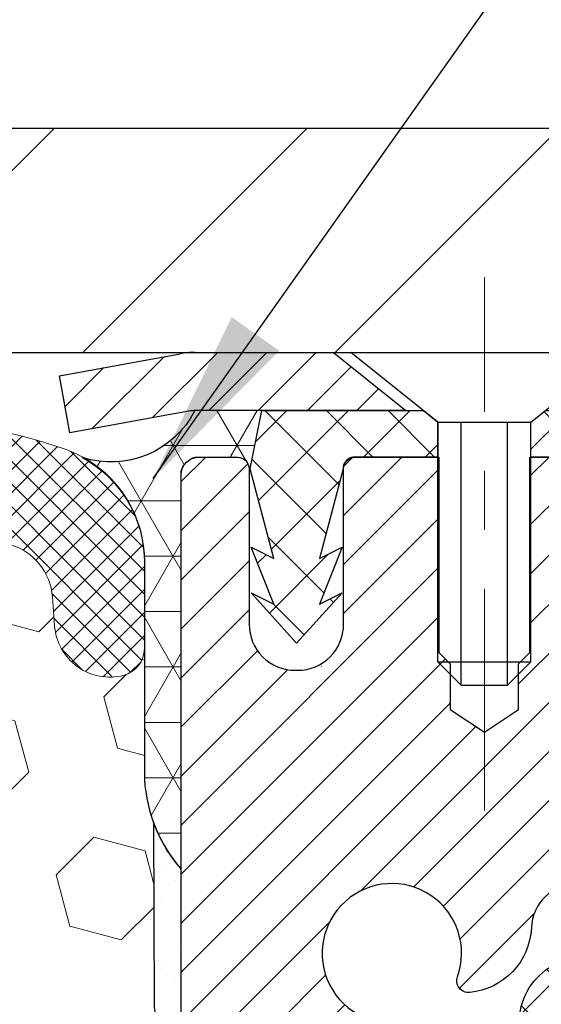
# Model space of a CAD drawing. Extents: x 13 to 3254, y -84 to 1977.
# Drawn here: x 394 to 395, y -60 to -59 of the extents above; entities that cross this region are included whole.
import ezdxf

# ---------------------------------------------------------------- set-up
doc = ezdxf.new("R2010")
doc.units = 0
doc.header["$LTSCALE"] = 5
doc.header["$MEASUREMENT"] = 0
doc.linetypes.add('CENTERX2', pattern=[4, 2.5, -0.5, 0.5, -0.5])
doc.layers.get('DEFPOINTS').update_dxf_attribs({"linetype": 'CONTINUOUS'})
for name, color, linetype, lineweight in [('CAPPING STRIP - H', 251, 'CONTINUOUS', 15), ('CAPPING STRIP - L', 7, 'CONTINUOUS', 25), ('CENTERLINE - L', 1, 'CENTERX2', 18), ('CONCRETE - L', 132, 'CONTINUOUS', 13), ('CORNER BEAD - H', 50, 'CONTINUOUS', 15), ('CORNER BEAD - L', 52, 'CONTINUOUS', 25), ('COVER PLATE - H', 251, 'CONTINUOUS', 13), ('COVER PLATE - L', 7, 'CONTINUOUS', 25), ('DIMS', 50, 'CONTINUOUS', 25), ('EPOXY ADHESIVE - H', 50, 'CONTINUOUS', 15), ('EPOXY ADHESIVE - L', 52, 'CONTINUOUS', 25), ('FOAM INSERT - H', 150, 'CONTINUOUS', 9), ('MIG RETAINER - H', 251, 'CONTINUOUS', 20), ('MIG RETAINER - L', 7, 'CONTINUOUS', 30), ('PVC SIDESHEET - H', 170, 'CONTINUOUS', 20), ('PVC SIDESHEET - L', 150, 'CONTINUOUS', 25), ('SCREW - L', 1, 'CONTINUOUS', 25), ('SILICONE BELLOWS - H', 20, 'CONTINUOUS', 13), ('SILICONE BELLOWS - L', 22, 'CONTINUOUS', 13), ('TEXT - 4', 241, 'CONTINUOUS', 25)]:
    doc.layers.add(name, color=color, linetype=linetype, lineweight=lineweight)
doc.dimstyles.get("Standard").update_dxf_attribs({"dimtxt": 0.18, "dimasz": 0.18, "dimexe": 0.18, "dimexo": 0.0625, "dimgap": 0.09, "dimtad": 0, "dimtih": 1, "dimtoh": 1, "dimdec": 4, "dimzin": 0, "dimdsep": 46, "dimtxsty": 'Standard', "dimcen": 0.09, "dimadec": 0, "dimazin": 0, "dimtfac": 1, "dimtdec": 4, "dimtofl": 0, "dimtmove": 0, "dimatfit": 3, "dimfxl": 1, "dimtolj": 1, "dimtzin": 0, "dimarcsym": 0})

# ---------------------------------------------------------------- blocks, each defined once
blk = doc.blocks.new('*D34')
at = {"layer": 'DEFPOINTS', "color": 0, "transparency": 16777216}
for p in [(400.5324732937488, -55.72160648794788), (384.0324732937488, -56.20997721816798), (400.5324732937488, -59.08497721816783)]:
    blk.add_point(p, dxfattribs=at)
at = {"layer": 'DIMS', "color": 0, "lineweight": -2, "transparency": 16777216}
for p, q in [((384.0324732937488, -55.90997721816798), (384.0324732937488, -55.42160648794788)), ((400.5324732937488, -58.78497721816783), (400.5324732937488, -55.42160648794788)), ((384.3324732937488, -55.72160648794788), (388.7518479750709, -55.72160648794788)), ((400.2324732937487, -55.72160648794788), (391.6518479750709, -55.72160648794788))]:
    blk.add_line(p, q, dxfattribs=at)
at = {"layer": 'DIMS', "color": 0, "transparency": 16777216}
for points in [[(384.3324732937488, -55.67160648794788), (384.3324732937488, -55.77160648794788), (384.0324732937488, -55.72160648794788)], [(400.2324732937487, -55.67160648794788), (400.2324732937487, -55.77160648794788), (400.5324732937488, -55.72160648794788)]]:
    blk.add_solid(points, dxfattribs=at)
at = {"layer": 'DIMS', "color": 0, "transparency": 16777216, "insert": (390.2018479750709, -55.72160648794788), "char_height": 0.3, "attachment_point": 5}
blk.add_mtext('\\A1;16 1/2 IN\\P [419.1mm]', dxfattribs=at)

msp = doc.modelspace()

# ---------------------------------------------------------------- hatches: boundary and pattern name
at = {"layer": 'CAPPING STRIP - H'}
h = msp.add_hatch(dxfattribs=at)
h.set_pattern_fill('ANSI31', color=256, scale=0.47244, angle=90, style=0)
h.set_pattern_definition([(45.00000000000001, (-602.2178789037412, 357.825669192126), (0.04175819096297156, -0.04175819096297156), [])])
edge = h.paths.add_edge_path()
edge.add_line((393.8439605397737, -59.34618434165429), (393.8263537757329, -59.2493471394286))
edge.add_line((393.8263537757329, -59.2493471394286), (394.030663815554, -59.21219985946043))
edge.add_arc((394.0553132852141, -59.34777194257179), 0.1377947244043846, 90.00000000099271, 100.30484647022479, ccw=False)
edge.add_line((394.0553132852118, -59.2099772181674), (394.2901606261233, -59.2099772181674))
edge.add_line((394.2901606261233, -59.2099772181674), (394.413191630061, -59.30840202131764))
edge.add_line((394.413191630061, -59.30840202131764), (394.0553132852118, -59.30840202131764))
edge.add_arc((394.0553132852147, -59.34777194258492), 0.03936992126728001, 90.00000000430171, 100.3048464714298)
edge.add_line((394.0482705795951, -59.30903706168737), (393.8439605397737, -59.34618434165429))
edge = h.paths.add_edge_path()
edge.add_arc((395.0775590513232, -59.34777194257776), 0.03936992126011774, 359.9999999998346, 449.9999999998345)
edge.add_line((395.0775590513234, -59.30840202131764), (394.6789385985656, -59.30840202131764))
edge.add_line((394.6789385985656, -59.30840202131764), (394.8019696025033, -59.2099772181674))
edge.add_line((394.8019696025033, -59.2099772181674), (395.1169289725829, -59.2099772181674))
edge.add_arc((395.1169289725828, -59.30840202131753), 0.09842480315012381, -6.622258297284134e-11, 89.99999999993378, ccw=False)
edge.add_line((395.2153537757329, -59.30840202131764), (395.2153537757329, -59.85958091895809))
edge.add_line((395.2153537757329, -59.85958091895809), (395.1169289725829, -59.85958091895809))
edge.add_line((395.1169289725829, -59.85958091895809), (395.1169289725834, -59.34777194257787))
at = {"layer": 'CORNER BEAD - H'}
h = msp.add_hatch(dxfattribs=at)
h.set_pattern_fill('NET3', color=256, scale=0.75, style=0)
h.set_pattern_definition([(0, (382.6520283521284, -67.24253088187506), (0, 0.09375), []), (59.99999999999999, (382.6520283521284, -67.24253088187506), (-0.08118988160479113, 0.04687500000000001), []), (120, (382.6520283521284, -67.24253088187506), (-0.08118988160479113, -0.04687499999999998), [])])
edge = h.paths.add_edge_path()
edge.add_line((394.0324720548393, -60.0849772181673), (394.0324720548392, -59.41076461973431))
edge.add_arc((394.0658386763694, -59.42050919402042), 0.0347604395880392, 106.28021064862631, 163.7197893510921, ccw=False)
edge.add_line((394.0560941020834, -59.38714257249022), (394.127622042212, -59.38714257249021))
edge.add_arc((394.1274735708155, -59.40714202138889), 0.0200000000001624, 4.885123416897841e-10, 89.57465687339783, ccw=False)
edge.add_line((394.1474735708157, -59.40714202138872), (394.1491765263981, -59.40682702131024))
edge.add_line((394.1491765263981, -59.40682702131024), (394.1688600072502, -59.30840241501765))
edge.add_line((394.1688600072502, -59.30840241501765), (394.0553132852141, -59.30840202131764))
edge.add_arc((393.9133275742062, -59.23620159631633), 0.1592885542052365, 252.1847155592803, 333.04644211834056, ccw=False)
edge.add_arc((393.7699720548393, -59.56405296452058), 0.1999999999999426, -4.888534022029489e-11, 61.7638642431412, ccw=False)
edge.add_line((393.9699720548393, -59.56405296452076), (393.9699720548393, -59.93323298205843))
edge.add_arc((394.2292409308614, -59.91518931051306), 0.2598959871883701, 183.9810485659159, 220.7902489381444)
at = {"layer": 'COVER PLATE - H'}
h = msp.add_hatch(dxfattribs=at)
h.set_pattern_fill('ANSI31', color=256, scale=2.42, style=0)
h.set_pattern_definition([(45, (333.5685143227997, -68.59900616457946), (-0.2138998013089306, 0.2138998013089306), [])])
h.paths.add_polyline_path([(391.7199732937478, -58.82997721816729), (391.7199732937478, -59.2099772181673), (400.5324732937486, -59.20997721816728), (400.532473293748, -59.08497721816772), (399.0862964297431, -58.8299772181673)])
at = {"layer": 'EPOXY ADHESIVE - H'}
h = msp.add_hatch(dxfattribs=at)
h.set_pattern_fill('AR-SAND', color=256, scale=0.06, style=0)
h.set_pattern_definition([(37.50000000000001, (73.08164062500032, -56.19687500000018), (-0.003779601486576489, 0.1156094261407895), [0, -0.0912, 0, -0.102, 0, -0.0975]), (7.499999999999999, (73.08164062500032, -56.19687500000018), (0.1061866023160636, 0.1693287639137844), [0, -0.04919999999999999, 0, -0.08220000000000001, 0, -0.0315]), (327.5, (73.00784062500031, -56.19687500000018), (0.1868485117050897, 0.0003395432122178965), [0, -0.03, 0, -0.108, 0, -0.141]), (317.5, (73.00784062500031, -56.19687500000018), (0.1803675962743376, 0.05266053389605496), [0, -0.015, 0, -0.07079999999999999, 0, -0.081])])
edge = h.paths.add_edge_path()
edge.add_line((393.985233848805, -60.00466817987838), (393.9865516858945, -60.31834154289425))
edge.add_line((393.9865516858945, -60.31834154289425), (394.0035287864771, -60.43172468121054))
edge.add_line((394.0035287864771, -60.43172468121054), (393.9868252159791, -60.53066778662867))
edge.add_line((393.9868252159791, -60.53066778662867), (393.9804136707967, -60.74204765282263))
edge.add_line((393.9804136707967, -60.74204765282263), (393.9611826823175, -60.90218317457618))
edge.add_line((393.9611826823175, -60.90218317457618), (393.9804136707967, -60.96623693896925))
edge.add_line((393.9804136707967, -60.96623693896925), (393.9675942274999, -61.18402151513908))
edge.add_line((393.9675942274999, -61.18402151513908), (393.9611826823175, -61.32681396531723))
edge.add_line((393.9611826823175, -61.32681396531723), (393.9804136707967, -61.57021960293594))
edge.add_line((393.9804136707967, -61.57021960293594), (393.9675942274999, -61.77519475915358))
edge.add_line((393.9675942274999, -61.77519475915358), (393.9804136707967, -62.11468215413322))
edge.add_line((393.9804136707967, -62.11468215413322), (393.9804136707967, -62.18967428012536))
edge.add_line((393.9804136707967, -62.18967428012536), (394.1781214616328, -62.28071373792372))
edge.add_line((394.1781214616328, -62.28071373792372), (394.2036547843461, -62.55033499189003))
edge.add_line((394.2036547843461, -62.55033499189003), (394.2079103381318, -62.737864780374))
edge.add_line((394.2079103381318, -62.737864780374), (394.2164214457032, -62.91860021391503))
edge.add_line((394.2164214457032, -62.91860021391503), (394.1696103540623, -63.10358561433404))
edge.add_line((394.1696103540623, -63.10358561433404), (394.2245138341266, -63.30568037271632))
edge.add_line((394.2245138341266, -63.30568037271632), (394.2245138341266, -63.50671299299574))
edge.add_line((394.2245138341266, -63.50671299299574), (394.2519484835809, -63.65291744565457))
edge.add_line((394.2519484835809, -63.65291744565457), (394.2732817968852, -63.82044562780357))
edge.add_line((394.2732817968852, -63.82044562780357), (394.0656665160973, -63.83298334695215))
edge.add_line((394.0656665160973, -63.83298334695215), (393.9701984577261, -63.9177765591015))
edge.add_line((393.9701984577261, -63.9177765591015), (394.0007617273888, -64.02776289793974))
edge.add_line((394.0007617273888, -64.02776289793974), (393.9854801439172, -64.15302521014928))
edge.add_line((393.9854801439172, -64.15302521014928), (393.9981446393759, -64.20997721816713))
edge.add_line((393.9981446393759, -64.20997721816713), (394.0324720548388, -64.20997721816713))
edge.add_line((394.0324720548388, -64.20997721816713), (394.0324763286785, -63.92069151978437))
edge.add_line((394.0324763286785, -63.92069151978437), (394.3339557910058, -63.92069152301063))
edge.add_line((394.3339557910058, -63.92069152301063), (394.3339560818482, -63.51874158325207))
edge.add_arc((394.6248035708176, -63.31636202138833), 0.3543300000000028, 179.9999999999988, 214.8312422482467, ccw=False)
edge.add_line((394.2704735708176, -63.31636202138832), (394.2704705388617, -62.11914362798861))
edge.add_line((394.2704705388617, -62.11914362798861), (394.0324720548397, -62.11914362798864))
edge.add_line((394.0324720548397, -62.11914362798864), (394.0324720548393, -60.0849772181673))
edge.add_arc((394.229240930863, -59.91518931051226), 0.2598959871900965, 200.1382916807179, 220.7902489380492, ccw=False)
at = {"layer": 'FOAM INSERT - H'}
h = msp.add_hatch(dxfattribs=at)
h.set_pattern_fill('HEX', color=256, scale=0.72, angle=45, style=0)
h.set_pattern_definition([(45, (0, 0), (-0.110227038425243, 0.110227038425243), [0.09, -0.18]), (165, (0, 0), (-0.04034589624756245, -0.1505729346728054), [0.09, -0.18]), (105, (0.06363961030678927, 0.06363961030678927), (-0.1505729346728054, -0.04034589624756237), [0.09, -0.18])])
h.paths.add_polyline_path([(393.9804136707967, -60.96623693896925), (393.9611826823175, -60.90218317457618), (393.9804136707967, -60.74204765282263), (393.9868252159791, -60.53066778662867), (394.0035287864771, -60.43172468121054), (393.9865516858945, -60.31834154289425), (393.985233848805, -60.00466817987851, -0.07061630252711563), (393.9699720548393, -59.93323298205843), (393.9699720548393, -59.71096143228493, -0.3440302015123382), (393.9348170437642, -59.75668875809738, -0.4678085754942642), (393.8178807279589, -59.67277384084298), (393.8143032774831, -59.62400145142826, 0.3128374551686123), (393.7426685698344, -59.5353452409956, 0.1776223141299471), (393.3022959161756, -59.56479242696334, 0.2212203998584261), (393.191423264202, -59.69196753266446, -0.7517211681974073), (393.0113081334213, -59.69196753266449, 0.2212203998582726), (392.9004354814477, -59.5647924269634, 0.2122786689927596), (392.3797853676556, -59.56479242696314, 0.2212203998587508), (392.2689127156818, -59.69196753266442, -0.7517211681979025), (392.0887975849011, -59.69196753266442, 0.221220399858747), (391.9779249329273, -59.56479242696314, 0.2122786689995595), (391.4572748191199, -59.56479242697017, 0.22122039984714), (391.346402167152, -59.69196753266598, -0.751721168184435), (391.1662870363722, -59.69196753266597, 0.2212203998471504), (391.0554143844043, -59.56479242697018, 0.2122786689928968), (390.5347642706119, -59.56479242695649, 0.2212203998700266), (390.4238916186325, -59.69196753266318, -0.7517211682114748), (390.2437764878516, -59.69196753266321, 0.2212203998699193), (390.1329038358722, -59.56479242695654, 0.1752171006088759), (389.6982770196948, -59.53369210953013, 0.3154002288658645), (389.6257456442693, -59.62260629971274), (389.6220658595368, -59.67277384085269, -0.4678085753421454), (389.5051295437627, -59.75668875812784, -0.3419987132084859), (389.4699732937482, -59.71130223453567), (389.4699732937483, -59.93323298205843, -0.1620058556709657), (389.4074732937483, -60.0849772181673), (389.4074732937483, -60.7724772181673, 0.4142135623730951), (389.2199732937483, -60.9599772181673), (389.2199732937483, -61.2724772181673, 0.4142135623730951), (389.4074732937483, -61.4599772181673), (389.4074732937483, -61.9599772181673, 0.4142135623730951), (389.2199732937483, -62.1474772181673), (389.2199732937483, -62.4599772181673, 0.4142135623730951), (389.4074732937483, -62.6474772181673), (389.4074732937483, -64.2099772181673), (393.9981446393759, -64.20997721816713), (393.9854801439172, -64.15302521014928), (394.0007617273888, -64.02776289793974), (393.9701984577261, -63.9177765591015), (394.0656665160973, -63.83298334695215), (394.2732817968852, -63.82044562780357), (394.2519484835809, -63.65291744565457), (394.2245138341266, -63.50671299299574), (394.2245138341266, -63.30568037271632), (394.1696103540623, -63.10358561433404), (394.2164214457032, -62.91860021391503), (394.2079103381318, -62.73786478037399), (394.2036547843461, -62.55033499189002), (394.1781214616328, -62.28071373792372), (393.9804136707967, -62.18967428012536), (393.9804136707967, -62.11468215413321), (393.9675942274999, -61.77519475915358), (393.9804136707967, -61.57021960293594), (393.9611826823175, -61.32681396531723), (393.9675942274999, -61.18402151513907)])
at = {"layer": 'MIG RETAINER - H'}
h = msp.add_hatch(dxfattribs=at)
h.set_pattern_fill('ANSI31', color=256, scale=0.47, style=0)
h.set_pattern_definition([(45, (-553.9864386518393, -497.4715002500686), (-0.04154252339470966, 0.04154252339470967), [])])
h.paths.add_polyline_path([(394.0324735708189, -62.11914202138836), (394.0324735708176, -61.42287511425399), (394.1067699050996, -61.35829029619378), (394.2704735708175, -61.35829029619378), (394.270473570818, -62.11914202138831)])
edge = h.paths.add_edge_path()
edge.add_arc((394.8124735708158, -59.67014202138608), 0.07800000000003138, 270.000000000501, 360.0000000000418)
edge.add_line((394.8904735708159, -59.67014202138602), (394.8904735708156, -59.40714202138894))
edge.add_arc((394.9104735708158, -59.40714202138872), 0.02000000000020918, 90.00000000195422, 180.0000000006514, ccw=False)
edge.add_line((394.9104735708151, -59.38714202138856), (394.997473570815, -59.38714202138669))
edge.add_arc((394.9974735708157, -59.41714202138672), 0.03000000000002956, 2.1719870346714742e-10, 90.0000000013028, ccw=False)
edge.add_line((395.0274735708156, -59.4171420213866), (395.0274735708163, -59.95214202139368))
edge.add_arc((394.8704735708164, -59.95214202139385), 0.1569999999999254, -90.00000000033191, 6.230038707144558e-11, ccw=False)
edge.add_line((394.8704735708155, -60.10914202139383), (394.7042132558582, -60.10914202139298))
edge.add_arc((394.7042132558689, -60.18788170642448), 0.07873968503150763, 90.00000000777618, 177.4144840053407)
edge.add_arc((394.5106707968025, -60.17914202138882), 0.1149999999996634, 275.2124696742857, 357.41448399777784, ccw=False)
edge.add_arc((394.5193014821279, -60.27374916314232), 0.02000000000000517, 160.3257550186187, 275.2124696744299, ccw=False)
edge.add_arc((394.3892545156966, -60.22725154895408), 0.1181095275611714, 340.3257550185371, 642.6342225154141)
edge.add_arc((394.419462675857, -60.36201693272505), 0.02000000000015042, -10.621520468789072, 102.63422251443592, ccw=False)
edge.add_arc((394.3614735708168, -60.35114202138731), 0.07899999999997757, 270.0000000008245, 349.3784795304081, ccw=False)
edge.add_line((394.361473570818, -60.43014202138732), (394.2874735708168, -60.43014202138846))
edge.add_arc((394.287473570817, -60.44714202138845), 0.01699999999999591, 90.00000000076633, 180)
edge.add_line((394.2704735708169, -60.44714202138845), (394.2704735708175, -61.04569374658302))
edge.add_line((394.2704735708175, -61.04569374658302), (394.1067699050996, -61.04569374658302))
edge.add_line((394.1067699050996, -61.04569374658302), (394.0324735708176, -60.98110892852275))
edge.add_line((394.0324735708176, -60.98110892852275), (394.0324735708156, -59.41714202138939))
edge.add_arc((394.0624735708155, -59.41714202138927), 0.02999999999985903, 90.00000000043423, 180.0000000002171, ccw=False)
edge.add_line((394.0624735708153, -59.38714202138936), (394.1274735708154, -59.38714202138873))
edge.add_arc((394.1274735708157, -59.40714202138872), 0.01999999999998181, 0, 90.00000000065143, ccw=False)
edge.add_line((394.1474735708156, -59.40714202138872), (394.147473570816, -59.67014202139017))
edge.add_arc((394.225473570816, -59.67014202139006), 0.07799999999997453, 180.0000000000835, 270.0000000004176)
edge.add_line((394.2254735708165, -59.74814202139003), (394.2294735708165, -59.74814202139003))
edge.add_arc((394.2294735708161, -59.67014202139017), 0.07799999999986085, 270.000000000334, 360.0000000001671)
edge.add_line((394.3074735708159, -59.67014202138994), (394.3074735708156, -59.40714202138928))
edge.add_arc((394.3274735708156, -59.40714202138928), 0.01999999999998181, 90.00000000032571, 180, ccw=False)
edge.add_line((394.3274735708155, -59.3871420213893), (394.4689202188718, -59.38714202138834))
edge.add_line((394.4689202188718, -59.38714202138834), (394.4689202188718, -59.71803722760557))
edge.add_line((394.4689202188718, -59.71803722760557), (394.4882057812695, -59.73736783450743))
edge.add_line((394.4882057812695, -59.73736783450743), (394.4882057812695, -59.81451008409271))
edge.add_line((394.4882057812695, -59.81451008409271), (394.5460624684582, -59.85308120888566))
edge.add_line((394.5460624684582, -59.85308120888566), (394.6039191556468, -59.81451008409271))
edge.add_line((394.6039191556468, -59.81451008409271), (394.6039191556468, -59.73736783450743))
edge.add_line((394.6039191556468, -59.73736783450743), (394.6232047180436, -59.71808227211141))
edge.add_line((394.6232047180436, -59.71808227211141), (394.6232047180436, -59.38714202138834))
edge.add_line((394.6232047180436, -59.38714202138834), (394.7104735708156, -59.38714202138816))
edge.add_arc((394.7104735708156, -59.40714202138815), 0.01999999999998181, 0, 90, ccw=False)
edge.add_line((394.7304735708156, -59.40714202138815), (394.7304735708159, -59.67014202138625))
edge.add_arc((394.808473570816, -59.67014202138602), 0.07800000000008822, 180.000000000167, 270.000000000334)
edge.add_line((394.8084735708165, -59.74814202138611), (394.8124735708165, -59.74814202138611))
at = {"layer": 'PVC SIDESHEET - H'}
h = msp.add_hatch(dxfattribs=at)
h.set_pattern_fill('ANSI37', color=256, scale=0.59055, style=0)
h.set_pattern_definition([(135, (3340.702823102826, -546.3841058097538), (0.05219773870371444, 0.05219773870371446), []), (45.00000000000001, (3340.702823102826, -546.3841058097538), (0.05219773870371445, -0.05219773870371446), [])])
edge = h.paths.add_edge_path()
edge.add_line((394.149176526399, -59.40682702131058), (394.1688600859849, -59.30840202131801))
edge.add_line((394.1688600859848, -59.30840202131801), (394.4427130075665, -59.30840202131764))
edge.add_line((394.4427130075665, -59.30840202131764), (394.4673192083542, -59.32808698194787))
edge.add_line((394.4673192083542, -59.32808698194787), (394.4673192083542, -59.38714202130944))
edge.add_line((394.4673192083542, -59.38714202130944), (394.3263415263985, -59.38714202130978))
edge.add_arc((394.3263415263988, -59.40682702130987), 0.01968500000009499, 450.0000000011581, 539.9999999998345)
edge.add_line((394.3066565263989, -59.40682702130982), (394.2664878054774, -59.55902318712361))
edge.add_line((394.2664878054774, -59.55902318712361), (394.3050590845546, -59.53973754758527))
edge.add_line((394.3050590845544, -59.53973754758527), (394.2664878054771, -59.63616574527992))
edge.add_line((394.2664878054771, -59.63616574527992), (394.3050590845546, -59.61688010574061))
edge.add_line((394.3050590845547, -59.61688010574061), (394.2279165263997, -59.70210202130999))
edge.add_line((394.2279165263997, -59.70210202130999), (394.1507739682443, -59.61688010574087))
edge.add_line((394.1507739682443, -59.61688010574087), (394.1893452473211, -59.63616574527972))
edge.add_line((394.189345247321, -59.63616574527972), (394.1507739682441, -59.53973754758547))
edge.add_line((394.1507739682441, -59.53973754758547), (394.1893452473218, -59.55902318712409))
edge.add_line((394.1893452473218, -59.55902318712409), (394.149176526399, -59.40682702131058))
h = msp.add_hatch(dxfattribs=at)
h.set_pattern_fill('ANSI37', color=256, scale=0.59055, style=0)
h.set_pattern_definition([(45, (205.1898564011602, -224.5889115234289), (-0.05219773870371446, 0.05219773870371446), []), (135, (205.1898564011602, -224.5889115234289), (-0.05219773870371446, -0.05219773870371446), [])])
edge = h.paths.add_edge_path()
edge.add_arc((394.7153530828307, -61.77876771912693), 0.1102360000001283, 460.6398328217147, 539.9999999999261, ccw=False)
edge.add_line((394.6949996968467, -61.67042698175168), (394.7153175135281, -61.66608098868962))
edge.add_line((394.715317513528, -61.66608098868962), (394.7354608961222, -61.66131852586798))
edge.add_line((394.7354608961222, -61.66131852586798), (394.7552554105422, -61.65572312352719))
edge.add_line((394.7552554105422, -61.65572312352719), (394.7745266227008, -61.64887831190767))
edge.add_line((394.7745266227008, -61.64887831190767), (394.7931015947904, -61.64037538515648))
edge.add_line((394.7931015947904, -61.64037538515648), (394.8108578930382, -61.63006769309498))
edge.add_line((394.8108578930382, -61.63006769309498), (394.8277345718225, -61.61812763567701))
edge.add_line((394.8277345718225, -61.61812763567701), (394.8436744053285, -61.60474691421543))
edge.add_line((394.8436744053285, -61.60474691421543), (394.8586201677411, -61.59011723002308))
edge.add_line((394.858620167741, -61.59011723002308), (394.8725146332453, -61.57443028441286))
edge.add_line((394.8725146332453, -61.57443028441286), (394.8853005760265, -61.55787777869761))
edge.add_line((394.8853005760265, -61.55787777869761), (394.8969319070204, -61.54064094293783))
edge.add_line((394.8969319070205, -61.54064094293783), (394.907447848623, -61.52282079368734))
edge.add_line((394.907447848623, -61.52282079368734), (394.9169270679886, -61.50448125984033))
edge.add_line((394.9169270679888, -61.50448125984033), (394.9254484457346, -61.48568606958411))
edge.add_line((394.9254484457345, -61.48568606958411), (394.9330908624776, -61.4664989511061))
edge.add_line((394.9330908624777, -61.4664989511061), (394.9399331988354, -61.44698363259362))
edge.add_line((394.9399331988354, -61.44698363259362), (394.9460543354245, -61.42720384223403))
edge.add_line((394.9460543354245, -61.42720384223403), (394.9515331528624, -61.40722330821475))
edge.add_line((394.9515331528624, -61.40722330821475), (394.9564485317661, -61.38710575872306))
edge.add_line((394.9564485317661, -61.38710575872306), (394.9608787569395, -61.36691369060841))
edge.add_line((394.9608787569395, -61.36691369060841), (394.9648884201949, -61.34668130208217))
edge.add_line((394.964888420195, -61.34668130208217), (394.9685284263002, -61.32641450500915))
edge.add_line((394.9685284263002, -61.32641450500915), (394.9718490853996, -61.30611798237452))
edge.add_line((394.9718490853996, -61.30611798237452), (394.9749007076372, -61.28579641716345))
edge.add_line((394.9749007076372, -61.28579641716345), (394.9777336031576, -61.26545449236109))
edge.add_line((394.9777336031576, -61.26545449236109), (394.9803980821047, -61.24509689095265))
edge.add_line((394.9803980821047, -61.24509689095265), (394.982944454623, -61.22472829592325))
edge.add_line((394.982944454623, -61.22472829592325), (394.9854230308567, -61.20435339025811))
edge.add_arc((394.9267942445311, -61.19727112799003), 0.05905499999863137, 353.1121365470012, 366.8878634529987)
edge.add_line((394.9854230308567, -61.19018886572194), (394.982944454623, -61.16981396005681))
edge.add_line((394.982944454623, -61.16981396005681), (394.9803980821047, -61.14944536502741))
edge.add_line((394.9803980821047, -61.14944536502741), (394.9777336031576, -61.12908776361896))
edge.add_line((394.9777336031576, -61.12908776361896), (394.9749007076372, -61.10874583881661))
edge.add_line((394.9749007076372, -61.10874583881661), (394.9718490853995, -61.08842427360553))
edge.add_line((394.9718490853996, -61.08842427360553), (394.9685284263002, -61.06812775097091))
edge.add_line((394.9685284263002, -61.06812775097091), (394.964888420195, -61.04786095389789))
edge.add_line((394.964888420195, -61.04786095389789), (394.9608787569395, -61.02762856537165))
edge.add_line((394.9608787569395, -61.02762856537165), (394.9564485317661, -61.007436497257))
edge.add_line((394.9564485317661, -61.007436497257), (394.9515331528624, -60.98731894776531))
edge.add_line((394.9515331528624, -60.98731894776531), (394.9460543354245, -60.967338413746))
edge.add_line((394.9460543354245, -60.967338413746), (394.9399331988354, -60.94755862338643))
edge.add_line((394.9399331988354, -60.94755862338643), (394.9330908624777, -60.92804330487396))
edge.add_line((394.9330908624777, -60.92804330487396), (394.9254484457346, -60.90885618639594))
edge.add_line((394.9254484457345, -60.90885618639594), (394.9169270679886, -60.89006099613973))
edge.add_line((394.9169270679888, -60.89006099613973), (394.9074478486231, -60.87172146229272))
edge.add_line((394.907447848623, -60.87172146229272), (394.8969319070205, -60.85390131304222))
edge.add_line((394.8969319070205, -60.85390131304222), (394.8853005760265, -60.83666447728245))
edge.add_line((394.8853005760265, -60.83666447728245), (394.8725146332453, -60.82011197156719))
edge.add_line((394.8725146332453, -60.82011197156719), (394.858620167741, -60.80442502595698))
edge.add_line((394.858620167741, -60.80442502595698), (394.8436744053284, -60.78979534176462))
edge.add_line((394.8436744053285, -60.78979534176462), (394.8277345718226, -60.77641462030305))
edge.add_line((394.8277345718225, -60.77641462030305), (394.8108578930382, -60.76447456288508))
edge.add_line((394.8108578930382, -60.76447456288508), (394.7931015947904, -60.75416687082357))
edge.add_line((394.7931015947904, -60.75416687082357), (394.7745266227008, -60.74566394407238))
edge.add_line((394.7745266227008, -60.74566394407238), (394.7552554105422, -60.73881913245287))
edge.add_line((394.7552554105422, -60.73881913245287), (394.7354608961222, -60.73322373011208))
edge.add_line((394.7354608961222, -60.73322373011208), (394.715317513528, -60.72846126729043))
edge.add_line((394.715317513528, -60.72846126729043), (394.6949996968465, -60.72411527422837))
edge.add_arc((394.7153530828306, -60.61577453685324), 0.110235999999999, 179.9999999999852, 259.360167178347, ccw=False)
edge.add_line((394.6051170828306, -60.61577453685322), (394.6051170828309, -60.4183615600551))
edge.add_line((394.6051170828308, -60.4183615600551), (394.6051170828305, -60.34448976373815))
edge.add_arc((394.7153530828305, -60.34448976373758), 0.110235999999901, 122.90315213944501, 180.0000000002955, ccw=False)
edge.add_line((394.65547061225, -60.2519367226576), (394.9014176358009, -60.09280726315827))
edge.add_arc((394.8314945828292, -59.90879452130823), 0.1968500000001499, 290.8063042784199, 360.0000000000992)
edge.add_line((395.0283445828293, -59.90879452130789), (395.0283445828277, -59.41076402130789))
edge.add_arc((395.0047225828277, -59.41076402130798), 0.02362199999998893, 360.0000000002068, 450.0000000002069)
edge.add_line((395.0047225828277, -59.38714202130799), (394.6248020830641, -59.38714202130904))
edge.add_line((394.6248020830641, -59.38714202130904), (394.624802083064, -59.32808690576285))
edge.add_line((394.6248020830639, -59.32808690576285), (394.6494081886215, -59.30840202131679))
edge.add_line((394.6494081886216, -59.30840202131679), (394.9878150157041, -59.30840202131585))
edge.add_arc((394.9878150157044, -59.41863802131584), 0.1102359999999862, 360.0000000001625, 450.00000000014774, ccw=False)
edge.add_line((395.0980510157045, -59.41863802131552), (395.0980510157058, -59.90879452130769))
edge.add_arc((394.8314945828291, -59.90879452130832), 0.2665564328767118, 311.8061494065087, 360.0000000001344, ccw=False)
edge.add_line((395.0091844266505, -60.10748687473613), (394.6939664861948, -60.31143510620915))
edge.add_arc((394.7153530828306, -60.34448976373783), 0.039369999999998, 482.9031521392246, 540.0000000000828)
edge.add_line((394.6759830828306, -60.34448976373789), (394.6759830828308, -60.4183615600551))
edge.add_line((394.6759830828308, -60.4183615600551), (394.6759830828307, -60.60081966101409))
edge.add_arc((394.7350380828314, -60.60081966101352), 0.05905500000076813, 180.0000000005515, 253.6672662414483)
edge.add_line((394.7184309303427, -60.6574914839179), (394.7417140573559, -60.66442108610126))
edge.add_line((394.7417140573559, -60.66442108610126), (394.7647716573276, -60.67168125044889))
edge.add_line((394.7647716573275, -60.67168125044889), (394.7874474375165, -60.67950106020688))
edge.add_line((394.7874474375165, -60.67950106020688), (394.8095851051818, -60.68810959862125))
edge.add_line((394.809585105182, -60.68810959862125), (394.8310283675826, -60.69773594893811))
edge.add_line((394.8310283675826, -60.69773594893811), (394.8516209319775, -60.70860919440349))
edge.add_line((394.8516209319775, -60.70860919440349), (394.8712065056255, -60.72095841826341))
edge.add_line((394.8712065056255, -60.72095841826341), (394.8896288271833, -60.73501261580565))
edge.add_line((394.8896288271833, -60.73501261580565), (394.9067739089833, -60.75088235599133))
edge.add_line((394.9067739089833, -60.75088235599133), (394.9226535683964, -60.76832577501161))
edge.add_line((394.9226535683962, -60.76832577501161), (394.9373029197711, -60.78703574443451))
edge.add_line((394.9373029197712, -60.78703574443451), (394.9507570774567, -60.80670513582793))
edge.add_line((394.9507570774567, -60.80670513582793), (394.9630514750182, -60.82702889601196))
edge.add_line((394.9630514750182, -60.82702889601196), (394.9742371554586, -60.84780344997147))
edge.add_line((394.9742371554586, -60.84780344997147), (394.9843875129374, -60.86897052929464))
edge.add_line((394.9843875129374, -60.86897052929464), (394.9935769717911, -60.89048506111595))
edge.add_line((394.9935769717911, -60.89048506111595), (395.0018748795135, -60.91231663550612))
edge.add_line((395.0018748795134, -60.91231663550612), (395.0093483229973, -60.93444137160321))
edge.add_line((395.0093483229973, -60.93444137160321), (395.0160643787866, -60.95683541843436))
edge.add_line((395.0160643787866, -60.95683541843436), (395.0220901234254, -60.97947492502677))
edge.add_line((395.0220901234254, -60.97947492502677), (395.0274926334577, -61.00233604040763))
edge.add_line((395.0274926334577, -61.00233604040763), (395.0323389854277, -61.02539491360414))
edge.add_line((395.0323389854277, -61.02539491360414), (395.0366962558792, -61.04862769364342))
edge.add_line((395.0366962558793, -61.04862769364342), (395.0406315213566, -61.07201052955272))
edge.add_line((395.0406315213566, -61.07201052955272), (395.0442118584036, -61.09551957035918))
edge.add_line((395.0442118584035, -61.09551957035918), (395.0475043435642, -61.11913096509002))
edge.add_line((395.0475043435642, -61.11913096509002), (395.0505760533826, -61.14282086277239))
edge.add_line((395.0505760533826, -61.14282086277239), (395.0534940644029, -61.16656541243349))
edge.add_line((395.053494064403, -61.16656541243349), (395.0563254531691, -61.19034076310049))
edge.add_arc((394.9976785174625, -61.19727112799008), 0.05905500000235072, 353.26055727237843, 366.7394427276489, ccw=False)
edge.add_line((395.0563254531691, -61.20420149287965), (395.053494064403, -61.22797684354665))
edge.add_line((395.053494064403, -61.22797684354665), (395.0505760533827, -61.25172139320772))
edge.add_line((395.0505760533827, -61.25172139320772), (395.0475043435642, -61.2754112908901))
edge.add_line((395.0475043435642, -61.2754112908901), (395.0442118584035, -61.29902268562093))
edge.add_line((395.0442118584035, -61.29902268562093), (395.0406315213565, -61.32253172642739))
edge.add_line((395.0406315213566, -61.32253172642739), (395.0366962558793, -61.3459145623367))
edge.add_line((395.0366962558793, -61.3459145623367), (395.0323389854278, -61.36914734237597))
edge.add_line((395.0323389854277, -61.36914734237597), (395.0274926334577, -61.39220621557248))
edge.add_line((395.0274926334577, -61.39220621557248), (395.0220901234254, -61.41506733095334))
edge.add_line((395.0220901234254, -61.41506733095334), (395.0160643787866, -61.43770683754575))
edge.add_line((395.0160643787866, -61.43770683754575), (395.0093483229973, -61.46010088437691))
edge.add_line((395.0093483229973, -61.46010088437691), (395.0018748795134, -61.48222562047399))
edge.add_line((395.0018748795134, -61.48222562047399), (394.993576971791, -61.50405719486417))
edge.add_line((394.9935769717911, -61.50405719486417), (394.9843875129374, -61.52557172668551))
edge.add_line((394.9843875129374, -61.52557172668551), (394.9742371554586, -61.54673880600864))
edge.add_line((394.9742371554586, -61.54673880600864), (394.9630514750182, -61.56751335996815))
edge.add_line((394.9630514750182, -61.56751335996815), (394.9507570774567, -61.58783712015212))
edge.add_line((394.9507570774567, -61.58783712015212), (394.9373029197712, -61.60750651154554))
edge.add_line((394.9373029197712, -61.60750651154554), (394.9226535683962, -61.62621648096844))
edge.add_line((394.9226535683962, -61.62621648096844), (394.9067739089832, -61.64365989998873))
edge.add_line((394.9067739089832, -61.64365989998873), (394.8896288271832, -61.65952964017441))
edge.add_line((394.8896288271832, -61.65952964017441), (394.8712065056254, -61.67358383771664))
edge.add_line((394.8712065056255, -61.67358383771664), (394.8516209319775, -61.6859330615766))
edge.add_line((394.8516209319775, -61.6859330615766), (394.8310283675826, -61.69680630704197))
edge.add_line((394.8310283675825, -61.69680630704197), (394.8095851051818, -61.70643265735884))
edge.add_line((394.809585105182, -61.70643265735884), (394.7874474375165, -61.7150411957732))
edge.add_line((394.7874474375165, -61.7150411957732), (394.7647716573275, -61.72286100553119))
edge.add_line((394.7647716573275, -61.72286100553119), (394.7417140573559, -61.73012116987882))
edge.add_line((394.7417140573559, -61.73012116987882), (394.7184309303427, -61.73705077206215))
edge.add_arc((394.7350380828304, -61.79372259496611), 0.05905500000009328, 466.3327337577946, 539.9999999998622)
edge.add_line((394.6759830828299, -61.79372259496594), (394.6051170828298, -61.79372259496591))
at = {"layer": 'SILICONE BELLOWS - H'}
h = msp.add_hatch(dxfattribs=at)
h.set_pattern_fill('ANSI37', color=256, scale=0.22, style=0)
h.set_pattern_definition([(45, (333.5685143227997, -68.59900616457946), (-0.01944543648263005, 0.01944543648263006), []), (135, (333.5685143227997, -68.59900616457946), (-0.01944543648263006, -0.01944543648263005), [])])
edge = h.paths.add_edge_path()
edge.add_line((391.2578287215783, -59.58089054359868), (391.2563446017621, -59.66591571092475))
edge.add_line((391.2563446017621, -59.66591571092475), (391.2548604819459, -59.58089054359866))
edge.add_arc((391.0548909429113, -59.584381024881), 0.2000000000031872, 0.9999999985204222, 64.99426905614798)
edge.add_arc((390.795089327495, -60.14138192310595), 0.8146111616300528, 64.99426905807675, 115.0057309398857)
edge.add_arc((390.5352877120896, -59.58438102487236), 0.1999999999999411, 115.0057309394181, 179.0000000000462)
edge.add_line((390.3353181730584, -59.58089054358507), (390.333834053242, -59.66591571092475))
edge.add_line((390.333834053242, -59.66591571092475), (390.3323499334255, -59.58089054358494))
edge.add_arc((390.132380394391, -59.58438102486736), 0.2000000000031885, 0.9999999985428101, 64.99426905912956)
edge.add_arc((389.8725787790049, -60.14138192310628), 0.8146111616299204, 64.99426906115173, 109.2474262459356)
edge.add_arc((389.6699732937484, -59.56112517187975), 0.2000000000000843, 109.2474262453527, 179.9999999999023)
edge.add_line((389.4699732937483, -59.56112517187941), (389.4699732937482, -59.71130223453576))
edge.add_arc((389.5168482937482, -59.71130223453569), 0.04687500000005684, 180.0000000000869, 255.5224878213364)
edge.add_arc((389.5285670437365, -59.66591571093308), 0.0937500000109134, 255.5224878268072, 355.8048724066338)
edge.add_line((389.6220658595375, -59.67277384084328), (389.6257456442686, -59.62260629972104))
edge.add_arc((389.7254777144503, -59.62992163829323), 0.1000000000057536, 105.78372689589509, 175.8048724056369, ccw=False)
edge.add_arc((389.8725787789913, -60.15032989435342), 0.6407989239735108, 66.03046934193242, 105.7837268911766, ccw=False)
edge.add_arc((390.0516536816845, -59.74754475237122), 0.2000000000000055, 16.134080894670888, 66.03046934194691, ccw=False)
edge.add_arc((390.333834053242, -59.6659157109252), 0.09374999999959581, 196.1340808946569, 343.8659191053306)
edge.add_arc((390.6160144247996, -59.74754475237113), 0.1999999999999626, 113.96953065809441, 163.8659191053584, ccw=False)
edge.add_arc((390.7950893274927, -60.15032989435347), 0.6407989239735785, 66.03046933891989, 113.9695306580756, ccw=False)
edge.add_arc((390.9741642302071, -59.74754475238058), 0.1999999999999772, 16.134080896637386, 66.03046933891358, ccw=False)
edge.add_arc((391.2563446017621, -59.66591571092476), 0.09374999999994026, 196.1340808966347, 343.8659191033694)
edge.add_arc((391.5385249733172, -59.74754475238061), 0.2000000000000325, 113.9695306610615, 163.8659191033553, ccw=False)
edge.add_arc((391.7175998760315, -60.15032989435347), 0.640798923973556, 66.0304693404671, 113.969530661069, ccw=False)
edge.add_arc((391.896674778735, -59.74754475237573), 0.1999999999999809, 16.134080895653312, 66.0304693404646, ccw=False)
edge.add_arc((392.1788551502914, -59.66591571092476), 0.09374999999994862, 196.1340808956523, 343.8659191043477)
edge.add_arc((392.4610355218479, -59.74754475237573), 0.1999999999999781, 113.9695306595354, 163.8659191043468, ccw=False)
edge.add_arc((392.6401104245514, -60.15032989435348), 0.6407989239735907, 66.03046934042209, 113.96953065953241, ccw=False)
edge.add_arc((392.8191853272552, -59.74754475237597), 0.20000000000004, 16.134080895704074, 66.03046934043653, ccw=False)
edge.add_arc((393.1013656988117, -59.66591571092475), 0.0937499999999664, 196.1340808956899, 343.8659191043101)
edge.add_arc((393.3835460703681, -59.74754475237585), 0.1999999999999413, 113.9695306595925, 163.8659191043246, ccw=False)
edge.add_arc((393.5626209730719, -60.1503298943535), 0.6407989239736037, 73.6816777035857, 113.969530659582, ccw=False)
edge.add_arc((393.714571207302, -59.63131679000814), 0.1000000000057272, 4.195127594062683, 73.68167769880972, ccw=False)
edge.add_line((393.8143032774837, -59.62400145143648), (393.8178807279589, -59.67277384084322))
edge.add_arc((393.9113795437483, -59.66591571092474), 0.09375000000001119, 184.195127598932, 284.4775121787526)
edge.add_arc((393.923098293759, -59.71130223452163), 0.04687499998908703, 284.4775121615316, 359.9999999828036)
edge.add_line((393.9699732937481, -59.71130223453569), (393.9699732937483, -59.56280444764711))
edge.add_arc((393.7699732937483, -59.56280444764695), 0.1999999999999886, 359.9999999999552, 430.2831845902265)
edge.add_arc((393.5626209730685, -60.14138192310637), 0.8146111616300772, 70.28318458967524, 115.0057309409165)
edge.add_arc((393.3028193576623, -59.58438102487664), 0.2000000000031474, 115.0057309429427, 179.0000000015058)
edge.add_line((393.1028498186278, -59.58089054359439), (393.1013656988115, -59.66591571092475))
edge.add_line((393.1013656988115, -59.66591571092475), (393.0998815789954, -59.58089054359432))
edge.add_arc((392.8999120399641, -59.5843810248817), 0.1999999999999786, 0.9999999999778595, 64.99426905855805)
edge.add_arc((392.6401104245387, -60.14138192310607), 0.8146111616301892, 64.994269058068, 115.0057309398858)
edge.add_arc((392.3803088091423, -59.58438102487164), 0.2000000000031288, 115.0057309418671, 179.000000001522)
edge.add_line((392.1803392701078, -59.58089054358944), (392.1788551502914, -59.66591571092475))
edge.add_line((392.1788551502914, -59.66591571092475), (392.1773710304751, -59.5808905435894))
edge.add_arc((391.9774014914439, -59.58438102487672), 0.1999999999999207, 0.9999999999618616, 64.99426905961118)
edge.add_arc((391.7175998760291, -60.14138192310602), 0.8146111616301059, 64.99426905915053, 115.0057309419258)
edge.add_arc((391.4577982606128, -59.58438102488094), 0.2000000000031412, 115.005730943878, 179.0000000015058)

# ---------------------------------------------------------------- linework, layer by layer
at = {"layer": 'CAPPING STRIP - L'}
for p, q in [((393.8263537757328, -59.24934713942798), (394.030663815554, -59.21219985946043)), ((394.0553132852118, -59.2099772181674), (394.2901606261233, -59.2099772181674)), ((394.2901606261233, -59.2099772181674), (394.413191630061, -59.30840202131764)), ((393.8439605397737, -59.34618434165429), (393.8263537757328, -59.24934713942798)), ((394.0482705795951, -59.30903706168737), (393.8439605397737, -59.34618434165429)), ((394.413191630061, -59.30840202131764), (394.0553132852118, -59.30840202131764))]:
    msp.add_line(p, q, dxfattribs=at)
for centre, radius, start, end in [((394.0553132852147, -59.34777194257816), 0.13779472441075, 90.00000000123107, 100.304846469981), ((394.0553132852141, -59.34777194257872), 0.03936992126108407, 90.00000000347181, 100.304846472232)]:
    msp.add_arc(centre, radius, start, end, dxfattribs=at)
at = {"layer": 'CENTERLINE - L', "ltscale": 0.03}
for p, q in [((394.5460590513463, -59.98537685297185), (394.5460590513463, -59.08234481517632)), ((394.5460590513463, -59.98537685297185), (394.5460590513463, -59.08234481517632)), ((394.5460620828297, -59.98537489127215), (394.5460620828297, -59.08234465954103)), ((394.5460620828297, -59.98537489127215), (394.5460620828297, -59.08234465954103))]:
    msp.add_line(p, q, dxfattribs=at)
at = {"layer": 'CONCRETE - L'}
msp.add_line((394.0324720548393, -59.2099772181673), (404.588530530185, -59.2099772181673), dxfattribs=at)
at = {"layer": 'CORNER BEAD - L'}
msp.add_lwpolyline([(394.0324720548393, -60.0849772181673), (394.0324720548392, -59.41076461973431, -0.2560103796571953), (394.0560941020834, -59.38714257249022), (394.127622042212, -59.38714257249021, -0.4120408968656922), (394.1474735708157, -59.40714202138872), (394.1491765263981, -59.40682702131024), (394.1688600072502, -59.30840241501765), (394.0553132852141, -59.30840202131764, -0.3682341834583748), (393.8645933545001, -59.38785191557226, -0.2762152819576191), (393.9699720548393, -59.56405296452076), (393.9699720548393, -59.93323298205843, 0.1620058556709634)], format="xyb", close=True, dxfattribs=at)
at = {"layer": 'COVER PLATE - L'}
for p, q in [((384.9074732937482, -58.82997721816729), (399.0862964297431, -58.8299772181673)), ((384.9074732937485, -59.2099772181673), (400.5324732937486, -59.2099772181673))]:
    msp.add_line(p, q, dxfattribs=at)
at = {"layer": 'EPOXY ADHESIVE - L'}
msp.add_lwpolyline([(394.2704735708176, -63.31636202138832), (394.2704705388617, -62.11914362798861), (394.0324720548397, -62.11914362798864), (394.0324720548393, -60.0849772181673, -0.09035585911808025), (393.985233848805, -60.00466817987838), (393.9865516858945, -60.31834154289425), (394.0035287864771, -60.43172468121054), (393.9868252159791, -60.53066778662867), (393.9804136707967, -60.74204765282263), (393.9611826823175, -60.90218317457618), (393.9804136707967, -60.96623693896925), (393.9675942274999, -61.18402151513908), (393.9611826823175, -61.32681396531723), (393.9804136707967, -61.57021960293594), (393.9675942274999, -61.77519475915358), (393.9804136707967, -62.11468215413322), (393.9804136707967, -62.18967428012536)], format="xyb", dxfattribs=at)
at = {"layer": 'MIG RETAINER - L'}
msp.add_line((394.2708672692366, -59.74147221066985), (394.2700798723873, -59.74147221066888), dxfattribs=at)
for points in [[(394.0324735708176, -60.98110892852275), (394.0324735708156, -59.41714202138939, -0.4142135623706347), (394.0624735708153, -59.38714202138936), (394.1274735708154, -59.38714202138873, -0.4142135623754759), (394.1474735708156, -59.40714202138872), (394.147473570816, -59.67014202139017, 0.4142135623747433), (394.2254735708165, -59.74814202139003), (394.2294735708165, -59.74814202139003, 0.4142135623714135), (394.3074735708159, -59.67014202138994), (394.3074735708156, -59.40714202138928, -0.4142135623714468), (394.3274735708155, -59.3871420213893), (394.4689202188718, -59.38714202138834), (394.4689202188718, -59.71803722760557), (394.4882057812695, -59.73736783450743), (394.4882057812695, -59.81451008409271), (394.5460624684582, -59.85308120888566), (394.6039191556468, -59.81451008409271), (394.6039191556468, -59.73736783450743), (394.6232047180436, -59.71808227211141), (394.6232047180436, -59.38714202138834), (394.7104735708156, -59.38714202138816, -0.4142135623735612)], [(394.7042132558582, -60.10914202139298, 0.4010574505985916), (394.6255537274159, -60.18432972353735, -0.3748896829303737), (394.5211184685123, -60.29366645614311, -0.5479758845004098), (394.5004690425811, -60.26701572266079, 3.888295204768812), (394.4150881535931, -60.34250120688744, -0.5387583055402678)]]:
    msp.add_lwpolyline(points, format="xyb", dxfattribs=at)
at = {"layer": 'PVC SIDESHEET - L'}
msp.add_lwpolyline([(394.4673192083542, -59.32808698194787), (394.4673192083542, -59.38714202130949), (394.326341526398, -59.38714202130978, 0.414213562373518), (394.3066565263981, -59.40682702130982), (394.2664878054765, -59.55902318712395), (394.305059084554, -59.53973754758498), (394.2664878054766, -59.63616574527946), (394.3050590845542, -59.6168801057405), (394.2279165263988, -59.70210202131005), (394.1507739682434, -59.61688010574093), (394.189345247321, -59.63616574527966), (394.1507739682432, -59.53973754758541), (394.1893452473209, -59.55902318712415), (394.1491765263981, -59.40682702131024), (394.1688600859844, -59.30840202131801), (394.4427130075662, -59.30840202131741)], format="xyb", close=True, dxfattribs=at)
msp.add_lwpolyline([(394.6051170828306, -60.34448976373815, -0.2544175294253872), (394.65547061225, -60.2519367226576), (394.9014176358009, -60.09280726315827, 0.3114351400790096), (395.0283445828293, -59.90879452130789), (395.0283445828277, -59.41076402130789, 0.4142135623731408), (395.0047225828277, -59.38714202130799), (394.6248020830641, -59.38714202130904), (394.6248020830639, -59.32808690576285), (394.6494081886216, -59.30840202131679), (394.9878150157041, -59.30840202131585, -0.4142135623730909), (395.0980510157045, -59.41863802131552), (395.0980510157058, -59.90879452130769, -0.2134407686008599), (395.0091844266505, -60.10748687473613), (394.6939664861948, -60.31143510620915, 0.2544175294253872), (394.6759830828306, -60.34448976373789)], format="xyb", dxfattribs=at)
at = {"layer": 'SCREW - L'}
for p, q in [((394.319682003629, -59.2099772181674), (394.7724360981184, -59.2099772181674)), ((394.4673192083542, -59.32808698194787), (394.319682003629, -59.2099772181674)), ((394.624798893394, -59.32808698194787), (394.7724360981184, -59.2099772181674)), ((394.4673192083542, -59.73369244688853), (394.4673192083542, -59.32808698194787)), ((394.4673192083542, -59.32808698194787), (394.624798893394, -59.32808698194787)), ((394.5066891296138, -59.77306236814902), (394.5066891296138, -59.32808698194787)), ((394.5854289721338, -59.77306236814902), (394.5854289721338, -59.32808698194787)), ((394.624798893394, -59.73369244688853), (394.624798893394, -59.32808698194787)), ((394.467319208354, -59.7336924468885), (394.6247988933938, -59.7336924468885)), ((394.5066891296136, -59.77306236814902), (394.467319208354, -59.7336924468885)), ((394.5854289721336, -59.77306236814902), (394.6247988933938, -59.7336924468885)), ((394.5066891296136, -59.77306236814902), (394.5854289721336, -59.77306236814902))]:
    msp.add_line(p, q, dxfattribs=at)
at = {"layer": 'SILICONE BELLOWS - L'}
msp.add_lwpolyline([(393.7426685698439, -59.53534524099838, -0.3128374551640918), (393.8143032774837, -59.62400145143648), (393.8178807279589, -59.67277384084322, 0.4678085754018813), (393.9348170437369, -59.75668875810442, 0.3419987131547466), (393.9699732937481, -59.71130223453569), (393.9699732937483, -59.56280444764711, 0.3166577825735931), (393.8374476038869, -59.37453013322431, 0.1976541502845442), (393.2182775752617, -59.40312792275208, 0.2867183239414132)], format="xyb", dxfattribs=at)

# ---------------------------------------------------------------- dimensions: what is measured, and where the dimension line sits
at = {"layer": 'DIMS'}
dim = msp.add_linear_dim(base=(400.5324732937488, -55.72160648794788), p1=(384.0324732937488, -56.20997721816798), p2=(400.5324732937488, -59.08497721816783), text='<>\\P[]', dimstyle='Standard', override={"dimtxt": 0.3, "dimasz": 0.3, "dimexe": 0.3, "dimexo": 0.3, "dimgap": 0.3, "dimlunit": 5, "dimpost": ' IN', "dimfrac": 2}, dxfattribs=at)
dim.commit()
dim.dimension.update_dxf_attribs({"geometry": '*D34', "text_midpoint": (390.2018479750709, -55.72160648794788), "dimtype": 160})

# ---------------------------------------------------------------- leaders
at = {"layer": 'TEXT - 4'}
for points in [[(389.2071847018032, -60.60398773061971), (397.3876355991847, -48.84178812704383), (397.5742047721992, -48.84178812704383)], [(392.1625864323935, -59.05259525317547), (398.2844633963938, -49.84197637024188), (398.6860059258444, -49.84197637024188)], [(393.9848790276043, -59.42345820674919), (399.3040961363596, -51.91085865839496), (399.6847017111517, -51.91085865839496)]]:
    msp.add_leader(points, dimstyle='Standard', override={"dimasz": 0.3}, dxfattribs=at)

doc.saveas('drawing.dxf')
